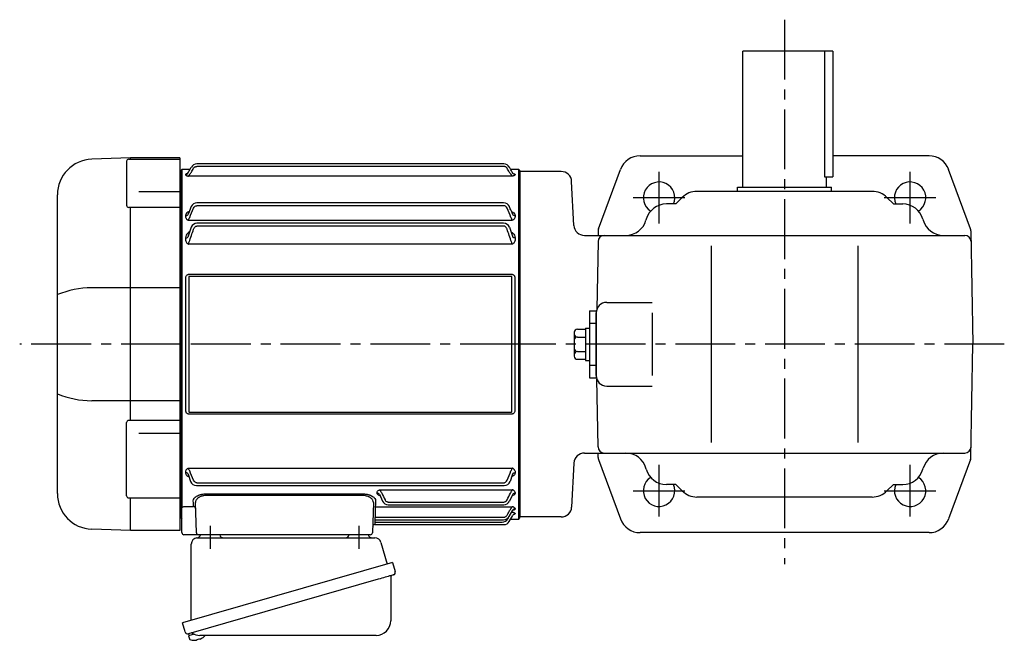
# Model space of a CAD drawing. Extents: x 118 to 1083, y 78 to 882.
# Drawn here: x 129 to 599, y 586 to 882 of the extents above; entities that cross this region are included whole.
import ezdxf

# ---------------------------------------------------------------- set-up
doc = ezdxf.new("R2010")
doc.units = 0
doc.header["$LTSCALE"] = 3
doc.header["$MEASUREMENT"] = 0
doc.linetypes.add('HIDDEN2', pattern=[4.7625, 3.175, -1.5875])
doc.linetypes.add('sekkei(A2)', pattern=[14.2875, 9.525, -1.5875, 1.5875, -1.5875])
doc.layers.get('0').update_dxf_attribs({"linetype": 'CONTINUOUS'})
doc.layers.add('CENTER', color=3, linetype='sekkei(A2)')
doc.layers.add('HIDS', color=1, linetype='HIDDEN2')

# ---------------------------------------------------------------- blocks, each defined once
blk = doc.blocks.new('A$C61430AFC')
for p, q in [((-7.64, 86.14), (-154.38, 86.14)), ((-7.62, 84.92), (-154.38, 84.92)), ((-161.5, 83.5), (-162, 83)), ((-162, 83), (-162, -83)), ((-157.64, 83.5), (-161.5, 83.5)), ((-161.5, 83.5), (-161.5, -78.13)), ((-159.72, 81.07), (-159.72, 80.92)), ((-3.72, 80.26), (-158.28, 80.26)), ((-0.5, 83.5), (-4.36, 83.5)), ((-2.28, 81.07), (-2.28, 80.92)), ((0, 83), (-0.5, 83.5)), ((-0.5, -83.5), (-0.5, 83.5)), ((0, 0), (0, 83)), ((-7.74, 67.47), (-154.38, 67.47)), ((-7.62, 66.17), (-154.38, 66.17)), ((-159.72, 61.35), (-159.72, 60.92)), ((-158.39, 62.5), (-158.64, 61.81)), ((-156.98, 65.72), (-158.39, 62.5)), ((-3.65, 62.61), (-3.61, 62.5)), ((-3.61, 62.5), (-3.36, 61.81)), ((-2.28, 61.35), (-2.28, 60.92)), ((-3.72, 59.13), (-158.28, 59.13)), ((-7.78, 57.75), (-154.38, 57.75)), ((-157, 55.86), (-158.64, 51.15)), ((-7.62, 56.39), (-154.38, 56.39)), ((-5, 55.86), (-3.36, 51.15)), ((-159.72, 50.77), (-159.72, 50.05)), ((-3.72, 47.77), (-158.28, 47.77)), ((-2.28, 50.77), (-2.28, 50.05)), ((-157.93, 33.41), (-4.07, 33.41)), ((-159.58, -31.91), (-159.58, 31.91)), ((-158.25, 32.1), (-158.25, -32.1)), ((-4.07, 32.39), (-157.93, 32.39)), ((-3.75, -32.1), (-3.75, 32.1)), ((-2.42, 31.91), (-2.42, -31.91)), ((0, -83), (0, 0)), ((-157.93, -32.39), (-4.07, -32.39)), ((-4.07, -33.41), (-157.93, -33.41)), ((-159.72, -60.92), (-159.72, -61.35)), ((-158.28, -59.13), (-3.72, -59.13)), ((-2.28, -60.92), (-2.28, -61.35)), ((-158.64, -61.81), (-158.39, -62.5)), ((-158.39, -62.5), (-157.3, -65.5)), ((-3.61, -62.5), (-4.7, -65.5)), ((-3.36, -61.81), (-3.61, -62.5)), ((-154.38, -66.17), (-7.62, -66.17)), ((-154.38, -67.47), (-7.52, -67.47)), ((-66.78, -69.48), (-3.72, -69.48)), ((-150.16, -71.5), (-74.84, -71.5)), ((-74.84, -72.32), (-150.16, -72.32)), ((-68.22, -71.1), (-68.22, -70.85)), ((-67.14, -71.64), (-65.57, -74.92)), ((-66.97, -71.99), (-66.91, -72.13)), ((-3.53, -71.99), (-4.93, -74.92)), ((-3.36, -71.64), (-3.53, -71.99)), ((-2.28, -70.85), (-2.28, -71.1)), ((-161.5, -78.36), (-161.5, -78.13)), ((-161.5, -90), (-161.5, -78.36)), ((-160.5, -77.51), (-155.94, -77.51)), ((-154.53, -90.03), (-155.04, -75.67)), ((-69.96, -75.67), (-70.47, -90.03)), ((-69.09, -79.38), (-69.21, -82.6)), ((-69.06, -77.59), (-3.72, -77.59)), ((-62.88, -75.37), (-7.62, -75.37)), ((-62.87, -76.64), (-7.63, -76.64)), ((-5.14, -82.34), (-3.36, -79.25)), ((-2.28, -78.49), (-2.28, -78.66)), ((-162, -83), (-161.5, -83.5)), ((-69.25, -83.84), (-69.29, -84.92)), ((-69.28, -83.74), (-69.28, -83.77)), ((-69.28, -83.84), (-7.74, -83.84)), ((-69.21, -82.6), (-7.62, -82.6)), ((-5.75, -83.37), (-5.49, -82.91)), ((-5.03, -84.62), (-3.4, -81.74)), ((-4.39, -83.5), (-0.5, -83.5)), ((-3.9, -80.26), (-3.72, -80.26)), ((-2.28, -80.92), (-2.28, -81.07)), ((-0.5, -83.5), (0, -83)), ((-69.36, -86.09), (-69.36, -86.11)), ((-69.36, -86.14), (-7.64, -86.14)), ((-69.29, -84.92), (-8.37, -84.92)), ((-155.53, -91), (-160.5, -91)), ((-153.53, -91), (-155.53, -91)), ((-149.54, -91), (-153.53, -91)), ((-75.46, -91), (-149.54, -91)), ((-71.47, -91), (-75.46, -91))]:
    blk.add_line(p, q)
at = {"flags": 128}
for points in [[(-155.94, -77.51), (-155.97, -76.66), (-156, -75.76), (-156.03, -74.81)], [(-68.97, -74.81), (-69, -75.79), (-69.03, -76.72), (-69.06, -77.59)], [(-69.06, -77.59), (-69.07, -77.77), (-69.07, -78.01), (-69.08, -78.3), (-69.08, -78.63), (-69.09, -79), (-69.09, -79.38)], [(-69.21, -82.6), (-69.22, -82.85), (-69.24, -83.09), (-69.25, -83.3), (-69.26, -83.49), (-69.27, -83.63), (-69.28, -83.74)], [(-69.28, -83.77), (-69.28, -83.82), (-69.28, -83.84)], [(-69.29, -84.92), (-69.3, -85.15), (-69.32, -85.37), (-69.33, -85.57), (-69.34, -85.75), (-69.35, -85.9), (-69.36, -86.01), (-69.36, -86.09)], [(-69.36, -86.11), (-69.36, -86.14), (-69.36, -86.14)]]:
    blk.add_lwpolyline(points, dxfattribs=at)
for centre, radius, start, end in [((-154.36, 83.14), 3, 90, 150.4908), ((-7.64, 83.14), 3, 29.5092, 90), ((-154.26, 64.47), 3, 90, 155.3988), ((-7.74, 64.47), 3, 24.6012, 90), ((-154.22, 54.75), 3, 90, 158.1617), ((-7.78, 54.75), 3, 21.8383, 90), ((-154.48, -64.47), 3, 199.9819, 270), ((-7.52, -64.47), 3, 270, 340.0181), ((-62.87, -73.64), 3, 205.4444, 270), ((-7.63, -73.64), 3, 270, 334.554), ((-155.9, -78.47), 0.963, 4.1245, 92.2914), ((-8.37, -81.92), 3, 270, 330.9244), ((-7.74, -80.84), 3, 270, 330.0252), ((-7.64, -83.14), 3, 270, 330.5082), ((-69.36, -87.14), 1, 89.8538, 178), ((-160.5, -90), 1, 180, 270), ((-153.53, -90), 1, 182, 270), ((-71.47, -90), 1, 270, 358)]:
    blk.add_arc(centre, radius, start, end)
for points, knots in [([(-155.9, 84.01), (-155.82, 84.14), (-155.73, 84.27), (-155.52, 84.49), (-155.39, 84.59), (-155.13, 84.75), (-154.99, 84.81), (-154.69, 84.89), (-154.54, 84.92), (-154.38, 84.92)], [0, 0, 0, 0, 0.25, 0.25, 0.5, 0.5, 0.75, 0.75, 1, 1, 1, 1]), ([(-6.1, 84.01), (-6.18, 84.14), (-6.27, 84.27), (-6.48, 84.49), (-6.61, 84.59), (-6.87, 84.75), (-7.01, 84.81), (-7.31, 84.89), (-7.46, 84.92), (-7.62, 84.92)], [0, 0, 0, 0, 0.25, 0.25, 0.5, 0.5, 0.75, 0.75, 1, 1, 1, 1]), ([(-159.72, 81.07), (-159.5, 81.07), (-159.29, 81.12), (-158.91, 81.33), (-158.75, 81.49), (-158.64, 81.67)], [0, 0, 0, 0, 0.5, 0.5, 1, 1, 1, 1]), ([(-158.78, 81.48), (-159.04, 81.45), (-159.37, 81.35), (-159.68, 81.21), (-159.71, 81.11), (-159.72, 81.07)], [0.1207452, 0.1207452, 0.1207452, 0.1207452, 0.5094157, 0.7569094, 1, 1, 1, 1]), ([(-159.72, 80.92), (-159.72, 80.86), (-159.69, 80.8), (-159.56, 80.67), (-159.47, 80.61), (-159.22, 80.49), (-159.07, 80.44), (-158.8, 80.36), (-158.7, 80.34), (-158.5, 80.3), (-158.39, 80.28), (-158.28, 80.26)], [0, 0, 0, 0, 0.25, 0.25, 0.5, 0.5, 0.75, 0.75, 0.875, 0.875, 1, 1, 1, 1]), ([(-158.64, 81.67), (-158.23, 82.4), (-157.82, 83.12), (-157.41, 83.85), (-157.27, 84.1), (-157.12, 84.35), (-156.98, 84.61), (-156.98, 84.61), (-156.97, 84.62), (-156.97, 84.62)], [0, 0, 0, 0, 0.0025, 0.0025, 0.0025, 0.003373184, 0.003373184, 0.003373184, 0.003386939, 0.003386939, 0.003386939, 0.003386939]), ([(-158.28, 80.26), (-158.28, 80.33), (-158.23, 80.44), (-158.12, 80.65), (-158.07, 80.72), (-157.96, 80.88), (-157.9, 80.96), (-157.71, 81.21), (-157.57, 81.39), (-157.27, 81.75), (-157.11, 81.93), (-156.95, 82.11)], [0, 0, 0, 0, 0.25, 0.25, 0.375, 0.375, 0.5, 0.5, 0.75, 0.75, 1, 1, 1, 1]), ([(-3.72, 80.26), (-3.72, 80.33), (-3.77, 80.44), (-3.88, 80.65), (-3.93, 80.72), (-4.04, 80.88), (-4.1, 80.96), (-4.29, 81.21), (-4.43, 81.39), (-4.73, 81.75), (-4.89, 81.93), (-5.05, 82.11)], [0, 0, 0, 0, 0.25, 0.25, 0.375, 0.375, 0.5, 0.5, 0.75, 0.75, 1, 1, 1, 1]), ([(-3.36, 81.67), (-3.77, 82.4), (-4.18, 83.12), (-4.59, 83.85), (-4.73, 84.1), (-4.88, 84.35), (-5.02, 84.61), (-5.02, 84.61), (-5.03, 84.62), (-5.03, 84.62)], [0, 0, 0, 0, 0.0025, 0.0025, 0.0025, 0.003373184, 0.003373184, 0.003373184, 0.003386939, 0.003386939, 0.003386939, 0.003386939]), ([(-2.28, 80.92), (-2.28, 80.86), (-2.31, 80.8), (-2.44, 80.67), (-2.53, 80.61), (-2.78, 80.49), (-2.93, 80.44), (-3.2, 80.36), (-3.3, 80.34), (-3.5, 80.3), (-3.61, 80.28), (-3.72, 80.26)], [0, 0, 0, 0, 0.25, 0.25, 0.5, 0.5, 0.75, 0.75, 0.875, 0.875, 1, 1, 1, 1]), ([(-2.28, 81.07), (-2.5, 81.07), (-2.71, 81.12), (-3.09, 81.33), (-3.25, 81.49), (-3.36, 81.67)], [0, 0, 0, 0, 0.5, 0.5, 1, 1, 1, 1]), ([(-3.22, 81.48), (-2.96, 81.45), (-2.63, 81.35), (-2.32, 81.21), (-2.29, 81.11), (-2.28, 81.07)], [0.1207452, 0.1207452, 0.1207452, 0.1207452, 0.5094157, 0.7569094, 1, 1, 1, 1]), ([(-155.9, 64.97), (-155.76, 65.29), (-155.57, 65.58), (-155.18, 65.91), (-155.04, 66.01), (-154.72, 66.14), (-154.55, 66.17), (-154.38, 66.17)], [0, 0, 0, 0, 0.5, 0.5, 0.75, 0.75, 1, 1, 1, 1]), ([(-6.1, 64.97), (-6.24, 65.29), (-6.43, 65.58), (-6.82, 65.91), (-6.96, 66.01), (-7.28, 66.14), (-7.45, 66.17), (-7.62, 66.17)], [0, 0, 0, 0, 0.5, 0.5, 0.75, 0.75, 1, 1, 1, 1]), ([(-158.04, 63.35), (-158.26, 63.26), (-158.84, 63), (-159.35, 62.45), (-159.67, 61.86), (-159.71, 61.52), (-159.72, 61.35)], [0, 0, 0, 0, 0.220009, 0.582166, 0.794438, 1, 1, 1, 1]), ([(-159.72, 61.35), (-159.5, 61.35), (-159.29, 61.4), (-158.91, 61.56), (-158.75, 61.67), (-158.64, 61.81)], [0, 0, 0, 0, 0.5, 0.5, 1, 1, 1, 1]), ([(-3.65, 62.61), (-3.81, 63.01), (-4.2, 63.95), (-4.69, 65), (-4.97, 65.61), (-4.98, 65.64), (-5, 65.68), (-5.02, 65.72)], [0, 0, 0, 0, 0.421718, 1, 1, 1, 1.036293, 1.036293, 1.036293, 1.036293]), ([(-3.96, 63.35), (-3.74, 63.26), (-3.16, 63), (-2.65, 62.45), (-2.33, 61.86), (-2.29, 61.52), (-2.28, 61.35)], [0, 0, 0, 0, 0.220009, 0.582166, 0.794438, 1, 1, 1, 1]), ([(-2.28, 61.35), (-2.5, 61.35), (-2.71, 61.4), (-3.09, 61.56), (-3.25, 61.67), (-3.36, 61.81)], [0, 0, 0, 0, 0.5, 0.5, 1, 1, 1, 1]), ([(-159.61, 60.34), (-159.56, 60.21), (-159.5, 60.09), (-159.33, 59.86), (-159.24, 59.75), (-159.01, 59.54), (-158.88, 59.44), (-158.67, 59.31), (-158.6, 59.27), (-158.44, 59.2), (-158.36, 59.16), (-158.28, 59.13)], [0, 0, 0, 0, 0.25, 0.25, 0.5, 0.5, 0.75, 0.75, 0.875, 0.875, 1, 1, 1, 1]), ([(-158.28, 59.13), (-158.28, 59.23), (-158.26, 59.33), (-158.21, 59.55), (-158.18, 59.67), (-158.03, 60.02), (-157.9, 60.25), (-157.76, 60.48)], [0, 0, 0, 0, 0.25, 0.25, 0.5, 0.5, 1, 1, 1, 1]), ([(-3.72, 59.13), (-3.72, 59.23), (-3.74, 59.33), (-3.79, 59.55), (-3.82, 59.67), (-3.97, 60.02), (-4.1, 60.25), (-4.24, 60.48)], [0, 0, 0, 0, 0.25, 0.25, 0.5, 0.5, 1, 1, 1, 1]), ([(-2.39, 60.34), (-2.44, 60.21), (-2.5, 60.09), (-2.67, 59.86), (-2.76, 59.75), (-2.99, 59.54), (-3.12, 59.44), (-3.33, 59.31), (-3.4, 59.27), (-3.56, 59.2), (-3.64, 59.16), (-3.72, 59.13)], [0, 0, 0, 0, 0.25, 0.25, 0.5, 0.5, 0.75, 0.75, 0.875, 0.875, 1, 1, 1, 1]), ([(-157.83, 53.73), (-158.14, 53.52), (-158.83, 53.07), (-159.54, 52.04), (-159.66, 51.21), (-159.72, 50.77)], [0, 0, 0, 0, 0.279154, 0.619545, 1, 1, 1, 1]), ([(-155.9, 54.97), (-155.84, 55.14), (-155.76, 55.31), (-155.58, 55.63), (-155.47, 55.78), (-155.22, 56.05), (-155.08, 56.17), (-154.83, 56.3), (-154.74, 56.33), (-154.57, 56.38), (-154.47, 56.39), (-154.38, 56.39)], [0, 0, 0, 0, 0.25, 0.25, 0.5, 0.5, 0.75, 0.75, 0.875, 0.875, 1, 1, 1, 1]), ([(-6.1, 54.97), (-6.16, 55.14), (-6.24, 55.31), (-6.42, 55.63), (-6.53, 55.78), (-6.78, 56.05), (-6.92, 56.17), (-7.17, 56.3), (-7.26, 56.33), (-7.43, 56.38), (-7.53, 56.39), (-7.62, 56.39)], [0, 0, 0, 0, 0.25, 0.25, 0.5, 0.5, 0.75, 0.75, 0.875, 0.875, 1, 1, 1, 1]), ([(-4.17, 53.73), (-3.86, 53.52), (-3.17, 53.07), (-2.46, 52.04), (-2.34, 51.21), (-2.28, 50.77)], [0, 0, 0, 0, 0.279154, 0.619545, 1, 1, 1, 1]), ([(-159.72, 50.77), (-159.5, 50.77), (-159.29, 50.81), (-158.91, 50.94), (-158.75, 51.04), (-158.64, 51.15)], [0, 0, 0, 0, 0.5, 0.5, 1, 1, 1, 1]), ([(-159.72, 50.05), (-159.72, 49.8), (-159.69, 49.54), (-159.56, 49.04), (-159.46, 48.8), (-159.3, 48.58)], [0, 0, 0, 0, 0.5, 0.5, 1, 1, 1, 1]), ([(-159.3, 48.58), (-159.18, 48.41), (-159.03, 48.26), (-158.77, 48.05), (-158.68, 47.99), (-158.49, 47.87), (-158.38, 47.82), (-158.28, 47.77)], [0, 0, 0, 0, 0.5, 0.5, 0.75, 0.75, 1, 1, 1, 1]), ([(-158.28, 47.77), (-158.28, 47.85), (-158.27, 47.94), (-158.24, 48.12), (-158.22, 48.21), (-158.14, 48.48), (-158.06, 48.67), (-157.97, 48.84)], [0, 0, 0, 0, 0.25, 0.25, 0.5, 0.5, 1, 1, 1, 1]), ([(-3.72, 47.77), (-3.72, 47.85), (-3.73, 47.94), (-3.76, 48.12), (-3.78, 48.21), (-3.86, 48.48), (-3.94, 48.67), (-4.03, 48.84)], [0, 0, 0, 0, 0.25, 0.25, 0.5, 0.5, 1, 1, 1, 1]), ([(-2.7, 48.58), (-2.82, 48.41), (-2.97, 48.26), (-3.23, 48.05), (-3.32, 47.99), (-3.51, 47.87), (-3.62, 47.82), (-3.72, 47.77)], [0, 0, 0, 0, 0.5, 0.5, 0.75, 0.75, 1, 1, 1, 1]), ([(-2.28, 50.77), (-2.5, 50.77), (-2.71, 50.81), (-3.09, 50.94), (-3.25, 51.04), (-3.36, 51.15)], [0, 0, 0, 0, 0.5, 0.5, 1, 1, 1, 1]), ([(-2.28, 50.05), (-2.28, 49.8), (-2.31, 49.54), (-2.44, 49.04), (-2.54, 48.8), (-2.7, 48.58)], [0, 0, 0, 0, 0.5, 0.5, 1, 1, 1, 1]), ([(-159.58, 31.91), (-159.58, 32.11), (-159.54, 32.31), (-159.39, 32.69), (-159.27, 32.86), (-159.04, 33.07), (-158.95, 33.13), (-158.77, 33.24), (-158.67, 33.28), (-158.47, 33.35), (-158.36, 33.37), (-158.15, 33.41), (-158.04, 33.41), (-157.93, 33.41)], [0, 0, 0, 0, 0.25, 0.25, 0.5, 0.5, 0.625, 0.625, 0.75, 0.75, 0.875, 0.875, 1, 1, 1, 1]), ([(-4.07, 33.41), (-3.85, 33.41), (-3.63, 33.38), (-3.33, 33.28), (-3.23, 33.23), (-3.04, 33.13), (-2.96, 33.07), (-2.81, 32.93), (-2.74, 32.85), (-2.62, 32.68), (-2.57, 32.59), (-2.5, 32.4), (-2.47, 32.31), (-2.43, 32.11), (-2.42, 32.01), (-2.42, 31.91)], [0, 0, 0, 0, 0.25, 0.25, 0.375, 0.375, 0.5, 0.5, 0.625, 0.625, 0.75, 0.75, 0.875, 0.875, 1, 1, 1, 1]), ([(-157.93, 32.39), (-157.98, 32.39), (-158.02, 32.39), (-158.11, 32.37), (-158.15, 32.36), (-158.21, 32.3), (-158.23, 32.26), (-158.25, 32.18), (-158.25, 32.14), (-158.25, 32.1)], [0, 0, 0, 0, 0.25, 0.25, 0.5, 0.5, 0.75, 0.75, 1, 1, 1, 1]), ([(-3.75, 32.1), (-3.75, 32.14), (-3.75, 32.18), (-3.77, 32.26), (-3.79, 32.3), (-3.85, 32.36), (-3.89, 32.37), (-3.98, 32.39), (-4.02, 32.39), (-4.07, 32.39)], [0, 0, 0, 0, 0.25, 0.25, 0.5, 0.5, 0.75, 0.75, 1, 1, 1, 1]), ([(-157.93, -33.41), (-158.15, -33.41), (-158.37, -33.38), (-158.67, -33.28), (-158.77, -33.23), (-158.96, -33.13), (-159.04, -33.07), (-159.19, -32.93), (-159.26, -32.85), (-159.38, -32.68), (-159.43, -32.59), (-159.5, -32.4), (-159.53, -32.31), (-159.57, -32.11), (-159.58, -32.01), (-159.58, -31.91)], [0, 0, 0, 0, 0.25, 0.25, 0.375, 0.375, 0.5, 0.5, 0.625, 0.625, 0.75, 0.75, 0.875, 0.875, 1, 1, 1, 1]), ([(-158.25, -32.1), (-158.25, -32.14), (-158.25, -32.18), (-158.23, -32.26), (-158.21, -32.3), (-158.15, -32.36), (-158.11, -32.37), (-158.02, -32.39), (-157.98, -32.39), (-157.93, -32.39)], [0, 0, 0, 0, 0.25, 0.25, 0.5, 0.5, 0.75, 0.75, 1, 1, 1, 1]), ([(-2.42, -31.91), (-2.42, -32.11), (-2.46, -32.31), (-2.61, -32.69), (-2.73, -32.86), (-2.96, -33.07), (-3.05, -33.13), (-3.23, -33.24), (-3.33, -33.28), (-3.53, -33.35), (-3.64, -33.37), (-3.85, -33.41), (-3.96, -33.41), (-4.07, -33.41)], [0, 0, 0, 0, 0.25, 0.25, 0.5, 0.5, 0.625, 0.625, 0.75, 0.75, 0.875, 0.875, 1, 1, 1, 1]), ([(-4.07, -32.39), (-4.02, -32.39), (-3.98, -32.39), (-3.89, -32.37), (-3.85, -32.36), (-3.79, -32.3), (-3.77, -32.26), (-3.75, -32.18), (-3.75, -32.14), (-3.75, -32.1)], [0, 0, 0, 0, 0.25, 0.25, 0.5, 0.5, 0.75, 0.75, 1, 1, 1, 1]), ([(-159.61, -60.34), (-159.56, -60.21), (-159.5, -60.09), (-159.33, -59.86), (-159.24, -59.75), (-159.01, -59.54), (-158.88, -59.44), (-158.67, -59.31), (-158.6, -59.27), (-158.44, -59.2), (-158.36, -59.16), (-158.28, -59.13)], [0, 0, 0, 0, 0.25, 0.25, 0.5, 0.5, 0.75, 0.75, 0.875, 0.875, 1, 1, 1, 1]), ([(-157.76, -60.48), (-157.9, -60.25), (-158.03, -60.02), (-158.17, -59.67), (-158.21, -59.55), (-158.26, -59.33), (-158.28, -59.23), (-158.28, -59.13)], [0, 0, 0, 0, 0.5, 0.5, 0.75, 0.75, 1, 1, 1, 1]), ([(-4.24, -60.48), (-4.1, -60.25), (-3.97, -60.02), (-3.83, -59.67), (-3.79, -59.55), (-3.74, -59.33), (-3.72, -59.23), (-3.72, -59.13)], [0, 0, 0, 0, 0.5, 0.5, 0.75, 0.75, 1, 1, 1, 1]), ([(-2.39, -60.34), (-2.44, -60.21), (-2.5, -60.09), (-2.67, -59.86), (-2.76, -59.75), (-2.99, -59.54), (-3.12, -59.44), (-3.33, -59.31), (-3.4, -59.27), (-3.56, -59.2), (-3.64, -59.16), (-3.72, -59.13)], [0, 0, 0, 0, 0.25, 0.25, 0.5, 0.5, 0.75, 0.75, 0.875, 0.875, 1, 1, 1, 1]), ([(-159.72, -61.35), (-159.71, -61.52), (-159.67, -61.86), (-159.35, -62.45), (-158.85, -62.99), (-158.29, -63.25), (-158.08, -63.34)], [0, 0, 0, 0, 0.2044108, 0.4155389, 0.7757065, 0.9810041, 0.9810041, 0.9810041, 0.9810041]), ([(-158.64, -61.81), (-158.75, -61.67), (-158.91, -61.56), (-159.29, -61.4), (-159.5, -61.35), (-159.72, -61.35)], [0, 0, 0, 0, 0.5, 0.5, 1, 1, 1, 1]), ([(-154.38, -66.17), (-154.55, -66.17), (-154.72, -66.14), (-155.04, -66.01), (-155.18, -65.91), (-155.57, -65.58), (-155.76, -65.29), (-155.9, -64.97)], [0, 0, 0, 0, 0.25, 0.25, 0.5, 0.5, 1, 1, 1, 1]), ([(-7.62, -66.17), (-7.45, -66.17), (-7.28, -66.14), (-6.96, -66.01), (-6.82, -65.91), (-6.43, -65.58), (-6.24, -65.29), (-6.1, -64.97)], [0, 0, 0, 0, 0.25, 0.25, 0.5, 0.5, 1, 1, 1, 1]), ([(-2.28, -61.35), (-2.29, -61.52), (-2.33, -61.86), (-2.65, -62.45), (-3.15, -62.99), (-3.71, -63.25), (-3.92, -63.34)], [0, 0, 0, 0, 0.2044108, 0.4155389, 0.7757065, 0.9810041, 0.9810041, 0.9810041, 0.9810041]), ([(-3.36, -61.81), (-3.25, -61.67), (-3.09, -61.56), (-2.71, -61.4), (-2.5, -61.35), (-2.28, -61.35)], [0, 0, 0, 0, 0.5, 0.5, 1, 1, 1, 1]), ([(-68.22, -70.85), (-68.22, -70.72), (-68.19, -70.58), (-68.06, -70.32), (-67.97, -70.19), (-67.72, -69.95), (-67.57, -69.83), (-67.3, -69.68), (-67.2, -69.64), (-67, -69.55), (-66.89, -69.51), (-66.78, -69.48)], [0, 0, 0, 0, 0.25, 0.25, 0.5, 0.5, 0.75, 0.75, 0.875, 0.875, 1, 1, 1, 1]), ([(-66.78, -69.48), (-66.78, -69.58), (-66.76, -69.69), (-66.67, -69.95), (-66.61, -70.08), (-66.46, -70.37), (-66.37, -70.51), (-66.18, -70.79), (-66.08, -70.93), (-65.97, -71.07)], [0, 0, 0, 0, 0.25, 0.25, 0.5, 0.5, 0.75, 0.75, 1, 1, 1, 1]), ([(-4.53, -71.07), (-4.42, -70.93), (-4.32, -70.79), (-4.13, -70.51), (-4.04, -70.37), (-3.89, -70.09), (-3.83, -69.95), (-3.74, -69.69), (-3.72, -69.58), (-3.72, -69.48)], [0, 0, 0, 0, 0.25, 0.25, 0.5, 0.5, 0.75, 0.75, 1, 1, 1, 1]), ([(-2.28, -70.85), (-2.28, -70.72), (-2.31, -70.58), (-2.44, -70.32), (-2.53, -70.19), (-2.78, -69.95), (-2.93, -69.83), (-3.2, -69.68), (-3.3, -69.64), (-3.5, -69.55), (-3.61, -69.51), (-3.72, -69.48)], [0, 0, 0, 0, 0.25, 0.25, 0.5, 0.5, 0.75, 0.75, 0.875, 0.875, 1, 1, 1, 1]), ([(-156.03, -74.81), (-156.05, -74.43), (-155.92, -74.06), (-155.53, -73.49), (-155.37, -73.31), (-155.08, -73.04), (-154.97, -72.95), (-154.74, -72.78), (-154.62, -72.69), (-154.23, -72.45), (-153.94, -72.3), (-153.45, -72.09), (-153.29, -72.03), (-152.94, -71.91), (-152.76, -71.86), (-152.39, -71.76), (-152.2, -71.71), (-151.8, -71.63), (-151.6, -71.6), (-150.99, -71.52), (-150.58, -71.5), (-150.16, -71.5)], [0, 0, 0, 0, 0.25, 0.25, 0.375, 0.375, 0.4375, 0.4375, 0.5, 0.5, 0.625, 0.625, 0.6875, 0.6875, 0.75, 0.75, 0.8125, 0.8125, 0.875, 0.875, 1, 1, 1, 1]), ([(-150.16, -72.32), (-150.52, -72.31), (-150.88, -72.34), (-151.4, -72.42), (-151.57, -72.46), (-151.91, -72.54), (-152.07, -72.59), (-152.38, -72.69), (-152.53, -72.75), (-152.82, -72.87), (-152.96, -72.94), (-153.36, -73.15), (-153.6, -73.3), (-154.02, -73.64), (-154.2, -73.81), (-154.52, -74.17), (-154.65, -74.35), (-154.95, -74.92), (-155.05, -75.29), (-155.04, -75.67)], [0, 0, 0, 0, 0.125, 0.125, 0.1875, 0.1875, 0.25, 0.25, 0.3125, 0.3125, 0.375, 0.375, 0.5, 0.5, 0.625, 0.625, 0.75, 0.75, 1, 1, 1, 1]), ([(-74.84, -71.5), (-74.63, -71.5), (-74.42, -71.5), (-74, -71.53), (-73.79, -71.55), (-73.18, -71.63), (-72.79, -71.71), (-72.24, -71.86), (-72.06, -71.91), (-71.71, -72.03), (-71.54, -72.1), (-71.06, -72.3), (-70.77, -72.45), (-70.25, -72.78), (-70.02, -72.95), (-69.63, -73.3), (-69.47, -73.49), (-69.08, -74.06), (-68.95, -74.43), (-68.97, -74.81)], [0, 0, 0, 0, 0.0625, 0.0625, 0.125, 0.125, 0.25, 0.25, 0.3125, 0.3125, 0.375, 0.375, 0.5, 0.5, 0.625, 0.625, 0.75, 0.75, 1, 1, 1, 1]), ([(-69.96, -75.67), (-69.95, -75.29), (-70.05, -74.92), (-70.35, -74.36), (-70.48, -74.17), (-70.79, -73.81), (-70.97, -73.64), (-71.29, -73.39), (-71.4, -73.31), (-71.64, -73.16), (-71.77, -73.08), (-72.03, -72.94), (-72.17, -72.88), (-72.46, -72.75), (-72.61, -72.69), (-73.08, -72.54), (-73.41, -72.45), (-74.11, -72.34), (-74.48, -72.31), (-74.84, -72.32)], [0, 0, 0, 0, 0.25, 0.25, 0.375, 0.375, 0.5, 0.5, 0.5625, 0.5625, 0.625, 0.625, 0.6875, 0.6875, 0.75, 0.75, 0.875, 0.875, 1, 1, 1, 1]), ([(-66.83, -72.34), (-66.95, -72.31), (-67.4, -72.18), (-67.84, -71.86), (-68.17, -71.46), (-68.21, -71.22), (-68.22, -71.1)], [0, 0, 0, 0, 0.136957, 0.532609, 0.769864, 1, 1, 1, 1]), ([(-67.14, -71.64), (-67.24, -71.48), (-67.4, -71.34), (-67.79, -71.15), (-68.01, -71.1), (-68.22, -71.1)], [0, 0, 0, 0, 0.5, 0.5, 1, 1, 1, 1]), ([(-64.4, -74.34), (-64.33, -74.48), (-64.24, -74.62), (-64.04, -74.87), (-63.92, -74.98), (-63.66, -75.17), (-63.51, -75.24), (-63.21, -75.35), (-63.04, -75.37), (-62.88, -75.37)], [0, 0, 0, 0, 0.25, 0.25, 0.5, 0.5, 0.75, 0.75, 1, 1, 1, 1]), ([(-7.62, -75.37), (-7.46, -75.37), (-7.3, -75.35), (-6.99, -75.24), (-6.85, -75.17), (-6.45, -74.89), (-6.25, -74.63), (-6.1, -74.34)], [0, 0, 0, 0, 0.25, 0.25, 0.5, 0.5, 1, 1, 1, 1]), ([(-2.28, -71.1), (-2.29, -71.22), (-2.33, -71.46), (-2.66, -71.86), (-3.1, -72.18), (-3.55, -72.31), (-3.67, -72.34)], [0, 0, 0, 0, 0.230391, 0.467963, 0.864101, 1, 1, 1, 1]), ([(-2.28, -71.1), (-2.49, -71.1), (-2.71, -71.15), (-3.1, -71.34), (-3.26, -71.48), (-3.36, -71.64)], [0, 0, 0, 0, 0.5, 0.5, 1, 1, 1, 1]), ([(-161.5, -78.13), (-161.5, -78.07), (-161.47, -78.01), (-161.35, -77.89), (-161.27, -77.84), (-160.99, -77.68), (-160.74, -77.59), (-160.5, -77.51)], [0, 0, 0, 0, 0.25, 0.25, 0.5, 0.5, 1, 1, 1, 1]), ([(-4.87, -79.38), (-4.73, -79.21), (-4.59, -79.05), (-4.33, -78.71), (-4.2, -78.54), (-4.04, -78.3), (-3.99, -78.22), (-3.9, -78.07), (-3.86, -78), (-3.76, -77.79), (-3.72, -77.67), (-3.72, -77.59)], [0, 0, 0, 0, 0.25, 0.25, 0.5, 0.5, 0.625, 0.625, 0.75, 0.75, 1, 1, 1, 1]), ([(-2.28, -78.49), (-2.28, -78.4), (-2.31, -78.32), (-2.44, -78.14), (-2.53, -78.06), (-2.78, -77.9), (-2.93, -77.83), (-3.2, -77.73), (-3.3, -77.7), (-3.5, -77.64), (-3.61, -77.61), (-3.72, -77.59)], [0, 0, 0, 0, 0.25, 0.25, 0.5, 0.5, 0.75, 0.75, 0.875, 0.875, 1, 1, 1, 1]), ([(-2.28, -78.66), (-2.29, -78.73), (-2.33, -78.87), (-2.65, -79.09), (-3.02, -79.25), (-3.36, -79.31), (-3.4, -79.31)], [0, 0, 0, 0, 0.2445968, 0.4950162, 0.9067402, 0.9558541, 0.9558541, 0.9558541, 0.9558541]), ([(-2.28, -78.66), (-2.49, -78.66), (-2.71, -78.72), (-3.1, -78.93), (-3.26, -79.08), (-3.36, -79.25)], [0, 0, 0, 0, 0.5, 0.5, 1, 1, 1, 1]), ([(-7.62, -82.6), (-7.46, -82.6), (-7.31, -82.58), (-7.01, -82.49), (-6.86, -82.43), (-6.6, -82.26), (-6.48, -82.16), (-6.27, -81.93), (-6.18, -81.8), (-6.1, -81.66)], [0, 0, 0, 0, 0.25, 0.25, 0.5, 0.5, 0.75, 0.75, 1, 1, 1, 1]), ([(-2.28, -80.92), (-2.28, -80.86), (-2.31, -80.8), (-2.44, -80.67), (-2.53, -80.61), (-2.78, -80.49), (-2.93, -80.44), (-3.2, -80.36), (-3.3, -80.34), (-3.5, -80.3), (-3.61, -80.28), (-3.72, -80.26)], [0, 0, 0, 0, 0.25, 0.25, 0.5, 0.5, 0.75, 0.75, 0.875, 0.875, 1, 1, 1, 1]), ([(-3.36, -81.67), (-3.25, -81.49), (-3.09, -81.33), (-2.71, -81.12), (-2.5, -81.07), (-2.28, -81.07)], [0, 0, 0, 0, 0.5, 0.5, 1, 1, 1, 1])]:
    blk.add_open_spline(points, degree=3, knots=knots)
for points in [[(-156.95, 82.11), (-156.6, 82.75), (-156.25, 83.38), (-155.9, 84.01)], [(-5.05, 82.11), (-5.4, 82.75), (-5.75, 83.38), (-6.1, 84.01)], [(-157.76, 60.48), (-157.15, 61.98), (-156.53, 63.48), (-155.9, 64.97)], [(-4.24, 60.48), (-4.85, 61.98), (-5.47, 63.48), (-6.1, 64.97)], [(-159.72, 60.92), (-159.72, 60.73), (-159.69, 60.53), (-159.61, 60.34)], [(-2.28, 60.92), (-2.28, 60.73), (-2.31, 60.53), (-2.39, 60.34)], [(-157.97, 48.84), (-157.3, 50.89), (-156.61, 52.93), (-155.9, 54.97)], [(-4.03, 48.84), (-4.7, 50.89), (-5.39, 52.93), (-6.1, 54.97)], [(-159.61, -60.34), (-159.69, -60.53), (-159.72, -60.73), (-159.72, -60.92)], [(-155.9, -64.97), (-156.53, -63.48), (-157.15, -61.98), (-157.76, -60.48)], [(-6.1, -64.97), (-5.47, -63.48), (-4.85, -61.98), (-4.24, -60.48)], [(-2.39, -60.34), (-2.31, -60.53), (-2.28, -60.73), (-2.28, -60.92)], [(-65.97, -71.07), (-65.45, -72.16), (-64.92, -73.25), (-64.4, -74.34)], [(-6.1, -74.34), (-5.58, -73.25), (-5.05, -72.16), (-4.53, -71.07)], [(-6.1, -81.66), (-5.69, -80.9), (-5.28, -80.14), (-4.87, -79.38)]]:
    blk.add_open_spline(points, degree=3)
at = {"layer": 'CENTER'}
blk.add_line((0, 0), (-162, 0), dxfattribs=at)
blk = doc.blocks.new('A$C6598723E')
at = {"color": 7, "linetype": 'Continuous', "lineweight": 25}
for p, q in [((-44.5, -40.84), (-44.5, -4.5)), ((-41.68, -1.5), (43.23, -1.5)), ((46.12, -3.68), (49.05, -14.02)), ((51.72, -13.25), (-48.73, -42.05)), ((51.72, -13.25), (52.96, -17.57)), ((44.86, -21.25), (-45.88, -47.27)), ((50.82, -20.14), (50.82, -41.05)), ((-47.49, -46.38), (-48.73, -42.05)), ((43.82, -48.05), (-40.39, -48.05))]:
    blk.add_line(p, q, dxfattribs=at)
for p, q in [((-45.88, -47.27), (-45.6, -48.23)), ((-43.08, -47.51), (-45.81, -48.29)), ((-45.81, -48.29), (-45.38, -49.77)), ((-43.11, -50.42), (-43.11, -50.4)), ((-41.63, -50.23), (-41.96, -50.33)), ((-41.7, -49.99), (-41.63, -50.23)), ((-40.64, -49.95), (-40.71, -49.71)), ((-40.3, -49.85), (-40.64, -49.95)), ((-39.29, -49.3), (-39.28, -49.32))]:
    blk.add_line(p, q)
at = {"color": 7, "linetype": 'Continuous', "lineweight": 25, "flags": 128}
blk.add_lwpolyline([(52.07, -19.18), (52.02, -19.2), (51.86, -19.24), (51.6, -19.32), (51.25, -19.42), (50.8, -19.55), (50.26, -19.7), (49.64, -19.88), (48.96, -20.08), (48.21, -20.29), (47.42, -20.52), (46.59, -20.75), (45.73, -21), (44.86, -21.25)], dxfattribs=at)
at = {"color": 7, "linetype": 'Continuous', "lineweight": 25}
for centre, radius, start, end in [((-29, 0.5), 2, 194.4775, 270), ((29, 0.5), 2, 270, 345.5225), ((42, 0.5), 2, 194.4775, 270), ((-41.5, -4.5), 3, 95.7392, 180), ((-42, 0.47), 2, 275.7392, 346.2628), ((43.23, -4.5), 3, 15.8235, 90), ((51.71, -17.93), 1.3, 286, 16), ((51.62, -20.14), 0.8, 106, 180), ((43.82, -41.05), 7, 270, 0), ((-46.24, -46.02), 1.3, 196, 286), ((-44.47, -47.7), 0.8, 58.4666, 106), ((-40.39, -41.05), 7, 238.4666, 270)]:
    blk.add_arc(centre, radius, start, end, dxfattribs=at)
for centre, radius, start, end in [((-45.04, -49.68), 0.36, 196.0043, 249.6459), ((-42.9, -43.92), 6.5, 249.6459, 268.1417), ((-42.9, -43.92), 6.48, 268.1692, 278.3075), ((-43.17, -42.97), 7.18, 281.89, 290.1186), ((-42.9, -43.92), 6.48, 293.7011, 303.8394), ((-42.9, -43.92), 6.5, 303.8669, 320.5592)]:
    blk.add_arc(centre, radius, start, end)
at = {"layer": 'CENTER'}
for p, q in [((-35.5, 4.19), (-35.5, -6.67)), ((35.5, 4.19), (35.5, -6.67))]:
    blk.add_line(p, q, dxfattribs=at)
blk = doc.blocks.new('A$C65DC7869')
for p, q in [((-24.03, 89), (-42.59, 88.35)), ((-25.91, 87.37), (-25.91, 66.36)), ((-24.91, 88.37), (-0.5, 88.37)), ((-0.5, 89), (-24, 89)), ((-24, 88.37), (-24, 89)), ((-0.5, 89), (-0.5, -89)), ((0, 82.99), (-0.5, 82.97)), ((0, 83), (0, 64.52)), ((-59, -71.36), (-59, 71.36)), ((-20, 72.98), (-0.5, 72.98)), ((-0.5, 65.36), (-24.91, 65.36)), ((-24, -36.37), (-24, 65.36)), ((0, 59.22), (0, -59.22)), ((-0.5, 26.98), (-42.59, 26.98)), ((-0.5, -26.98), (-42.59, -26.98)), ((-25.91, -72.37), (-25.91, -37.4)), ((-0.5, -36.4), (-24.91, -36.4)), ((-20, -42.53), (-0.5, -42.53)), ((0, -64.52), (0, -83)), ((-24.91, -73.37), (-0.5, -73.37)), ((-24, -89), (-24, -73.34)), ((-0.5, -82.97), (0, -82.99)), ((-24.03, -89), (-42.59, -88.35)), ((-0.5, -89), (-24, -89))]:
    blk.add_line(p, q)
for centre, radius, start, end in [((-42, 71.36), 17, 92, 180), ((-24.91, 87.37), 1, 90, 180), ((-24.91, 66.36), 1, 180, 270), ((-42.34, -16.69), 43.67, 90.3267, 112.4209), ((-42.34, 16.69), 43.67, 247.5791, 269.6733), ((-24.91, -37.4), 1, 90, 180), ((-42, -71.36), 17, 180, 268), ((-24.91, -72.37), 1, 180, 270)]:
    blk.add_arc(centre, radius, start, end)
at = {"layer": 'CENTER'}
blk.add_line((0, 0), (-77, 0), dxfattribs=at)

msp = doc.modelspace()

# ---------------------------------------------------------------- linework, layer by layer
for p, q in [((517.3, 867), (474.3, 867)), ((474.3, 802), (474.3, 867)), ((513.38, 867), (513.38, 807)), ((517.3, 867), (517.3, 807)), ((425.27, 817), (474.3, 817)), ((563.33, 817), (517.3, 817)), ((367.8, 809.5), (367.8, 644.5)), ((387.56, 809.5), (367.8, 809.5)), ((405.43, 782.06), (415.89, 810.46)), ((583.17, 782.06), (572.71, 810.46)), ((367.8, 809.25), (367.8, 727)), ((393.65, 783.74), (392.55, 804.76)), ((513.38, 807), (517.3, 807)), ((514.3, 802), (514.3, 807)), ((536.16, 800), (452.44, 800)), ((471.8, 800), (471.8, 802)), ((471.8, 802), (516.8, 802)), ((516.8, 800), (516.8, 802)), ((445.37, 797.07), (442.3, 794)), ((543.23, 797.07), (546.3, 794)), ((442.3, 794), (437.84, 794)), ((546.3, 794), (550.77, 794)), ((428.22, 786.76), (428.08, 786.25)), ((560.38, 786.76), (560.52, 786.25)), ((405.25, 781.08), (405.21, 779)), ((583.36, 781.08), (584.3, 727)), ((398.64, 779), (580.45, 779)), ((405.16, 776.05), (404.59, 743.68)), ((459.3, 774), (459.3, 680)), ((529.3, 774), (529.3, 680)), ((409.3, 747), (431.1, 747)), ((401.1, 743), (404.3, 743)), ((401.1, 743), (401.1, 711)), ((404.3, 743), (404.3, 711)), ((404.3, 712), (404.3, 742)), ((404.3, 712), (404.3, 742)), ((431.1, 742), (431.1, 712)), ((395.3, 734.19), (399.1, 734.19)), ((399.1, 734.7), (401.1, 734.7)), ((399.1, 734.7), (399.1, 719.3)), ((393.8, 732.69), (393.8, 721.31)), ((395.3, 730.44), (399.1, 730.44)), ((367.8, 644.75), (367.8, 727)), ((583.36, 672.92), (584.3, 727)), ((395.3, 723.56), (399.1, 723.56)), ((395.3, 719.81), (399.1, 719.81)), ((399.1, 719.3), (401.1, 719.3)), ((401.1, 711), (404.3, 711)), ((405.16, 677.95), (404.59, 710.32)), ((409.3, 707), (431.1, 707)), ((398.64, 675), (580.45, 675)), ((405.25, 672.92), (405.21, 675)), ((393.65, 670.26), (392.55, 649.24)), ((405.43, 671.94), (415.89, 643.54)), ((583.17, 671.94), (572.71, 643.54)), ((428.22, 667.25), (428.08, 667.76)), ((560.38, 667.25), (560.52, 667.76)), ((442.3, 660), (437.84, 660)), ((445.37, 656.93), (442.3, 660)), ((543.23, 656.93), (546.3, 660)), ((546.3, 660), (550.77, 660)), ((536.16, 654), (452.44, 654)), ((387.56, 644.5), (367.8, 644.5)), ((563.33, 637), (425.27, 637))]:
    msp.add_line(p, q)
for centre, radius, start, end in [((425.27, 807), 10, 90, 159.7751), ((563.33, 807), 10, 20.2249, 90), ((387.56, 804.5), 5, 3, 90), ((434.3, 797), 7.5, 336.4218, 238.1906), ((452.44, 790), 10, 90, 135), ((536.16, 790), 10, 45, 90), ((554.3, 797), 7.5, 301.8094, 203.5782), ((437.84, 784), 10, 90, 164.0042), ((550.77, 784), 10, 15.9958, 90), ((418.47, 789), 10, 270, 344.0042), ((570.14, 789), 10, 195.9958, 270), ((398.64, 784), 5, 183, 270), ((408.24, 781.03), 3, 159.7749, 179), ((580.36, 781.03), 3, 1, 20.2251), ((408.16, 776), 3, 90, 178.9999), ((580.45, 776), 3, 1.0001, 90), ((409.3, 742), 5, 90, 180), ((395.3, 732.69), 1.5, 90, 180), ((395.3, 731.94), 1.5, 180, 270), ((395.3, 728.94), 1.5, 90, 180), ((395.3, 725.06), 1.5, 180, 270), ((395.3, 722.06), 1.5, 90, 180), ((395.3, 721.31), 1.5, 180, 270), ((409.3, 712), 5, 180, 270), ((408.16, 678), 3, 181.0001, 270), ((580.45, 678), 3, 270, 358.9999), ((398.64, 670), 5, 90, 177), ((408.24, 672.97), 3, 181, 200.2251), ((418.47, 665), 10, 15.9958, 90), ((570.14, 665), 10, 90, 164.0042), ((580.36, 672.97), 3, 339.7749, 359), ((437.84, 670), 10, 195.9958, 270), ((550.77, 670), 10, 270, 344.0042), ((434.3, 657), 7.5, 121.8094, 23.5782), ((554.3, 657), 7.5, 156.4218, 58.1906), ((452.44, 664), 10, 225, 270), ((536.16, 664), 10, 270, 315), ((387.56, 649.5), 5, 270, 357), ((425.27, 647), 10, 200.2249, 270), ((425.27, 647), 10, 200.2249, 270), ((563.33, 647), 10, 270, 339.7751)]:
    msp.add_arc(centre, radius, start, end)
at = {"layer": 'CENTER'}
for p, q in [((494.3, 882), (494.3, 622)), ((434.3, 784.67), (434.3, 809.33)), ((554.3, 784.67), (554.3, 809.33)), ((421.97, 797), (446.63, 797)), ((541.97, 797), (566.63, 797)), ((599.3, 727), (367.8, 727)), ((434.3, 644.67), (434.3, 669.33)), ((554.3, 644.67), (554.3, 669.33)), ((421.97, 657), (446.63, 657)), ((541.97, 657), (566.63, 657))]:
    msp.add_line(p, q, dxfattribs=at)
at = {"layer": 'HIDS'}
for p, q in [((401.1, 737), (404.3, 737)), ((401.1, 717), (404.3, 717))]:
    msp.add_line(p, q, dxfattribs=at)

# ---------------------------------------------------------------- block references
for name, p in [('A$C65DC7869', (205.8, 727)), ('A$C61430AFC', (367.8, 727)), ('A$C6598723E', (255.3, 636))]:
    msp.add_blockref(name, p)

doc.saveas('drawing.dxf')
